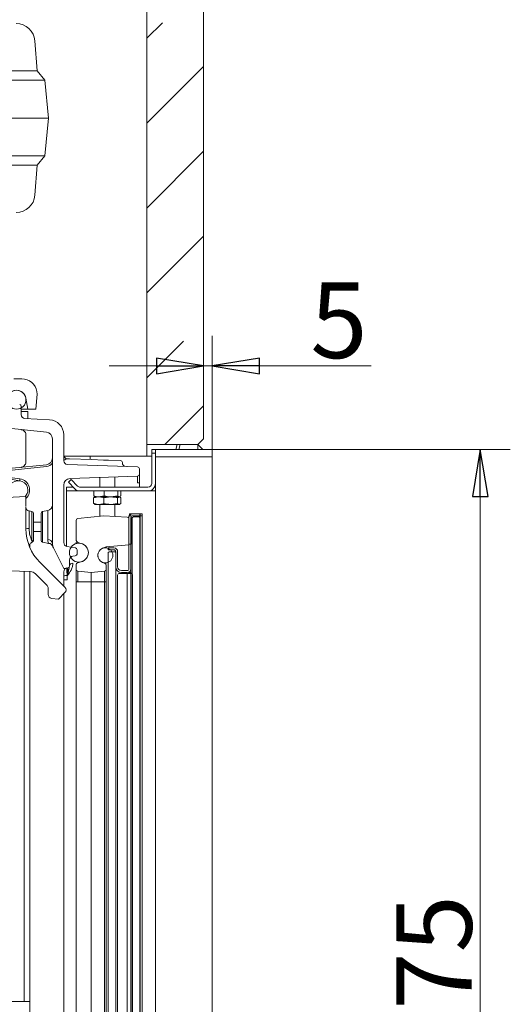
# Model space of a CAD drawing. Extents: x -4539 to 1624, y 1265 to 9574.
# Drawn here: x -1597 to -1337, y 3103 to 3624 of the extents above; entities that cross this region are included whole.
import ezdxf

# ---------------------------------------------------------------- set-up
doc = ezdxf.new("R2010")
doc.units = 0
doc.header["$LTSCALE"] = 5
doc.layers.add('SLD-0', color=7, linetype='Continuous')
doc.styles.add('STANDARD-BrunnerGroßer Text', font='arial.ttf')
doc.dimstyles.new('STANDARD-Brunner-IIGroßer Text', dxfattribs={"dimscale": 5, "dimtxt": 8, "dimasz": 5, "dimexe": 3.175, "dimexo": 0, "dimgap": 0.762, "dimtad": 1, "dimdec": 0, "dimrnd": 1e-08, "dimtxsty": 'STANDARD-BrunnerGroßer Text', "dimblk": 'Filled-1', "dimcen": 0.09, "dimdle": 10, "dimclrd": 7, "dimclre": 7, "dimclrt": 7, "dimadec": 1, "dimazin": 2, "dimtfac": 0.666667, "dimtdec": 0, "dimtmove": 0, "dimatfit": 3, "dimldrblk": 'Filled-1', "dimfxl": 1, "dimtolj": 1, "dimlwd": 15, "dimlwe": 15, "dimarcsym": 0})

# ---------------------------------------------------------------- blocks, each defined once
blk = doc.blocks.new('Filled-1')
at = {"color": 0}
for p, q in [((0, 0), (-1, 0.167)), ((-1, 0.167), (-1, -0.167)), ((-1, 0), (0, 0)), ((-1, -0.167), (0, 0))]:
    blk.add_line(p, q, dxfattribs=at)
at = {"color": 0, "flags": 128}
blk.add_lwpolyline([(-1, -0.167), (0, 0), (-1, 0.167), (-1, -0.167)], dxfattribs=at)
at = {"color": 0}
blk.add_solid([(-1, -0.167), (0, 0), (-1, 0.167), (-1, -0.167)], dxfattribs=at)
blk = doc.blocks.new('*D20')
at = {"layer": 'Defpoints', "color": 0, "transparency": 16777216}
for p in [(-1494.73, 3396.65), (-1352.87, 3396.65), (-1494.73, 2821.65)]:
    blk.add_point(p, dxfattribs=at)
at = {"layer": 'SLD-0', "color": 7, "lineweight": 15, "transparency": 16777216}
for p, q in [((-1494.73, 3396.65), (-1337, 3396.65)), ((-1352.87, 2846.65), (-1352.87, 3371.65)), ((-1494.73, 2821.65), (-1337, 2821.65))]:
    blk.add_line(p, q, dxfattribs=at)
at = {"layer": 'SLD-0', "color": 7, "lineweight": 15, "transparency": 16777216, "xscale": 25, "yscale": 25, "zscale": 25}
for p, rotation in [((-1352.87, 3396.65), 90), ((-1352.87, 2821.65), 270)]:
    blk.add_blockref('Filled-1', p, dxfattribs=dict(at, rotation=rotation))
at = {"layer": 'SLD-0', "color": 30, "lineweight": 15, "transparency": 16777216, "insert": (-1397.37, 3115.46), "char_height": 40, "attachment_point": 2, "rotation": 90, "style": 'STANDARD-BrunnerGroßer Text'}
blk.add_mtext('\\A1;575', dxfattribs=at)
blk = doc.blocks.new('*D36')
at = {"color": 7, "lineweight": 15, "transparency": 16777216}
for p, q in [((-1499.23, 3402.15), (-1499.23, 3456.65)), ((-1494.73, 3396.65), (-1494.73, 3456.65)), ((-1524.23, 3440.78), (-1549.23, 3440.78)), ((-1499.23, 3440.78), (-1494.73, 3440.78)), ((-1469.73, 3440.78), (-1410.58, 3440.78))]:
    blk.add_line(p, q, dxfattribs=at)
at = {"layer": 'Defpoints', "color": 0, "transparency": 16777216}
for p in [(-1494.73, 3440.78), (-1499.23, 3402.15), (-1494.73, 3396.65)]:
    blk.add_point(p, dxfattribs=at)
at = {"color": 7, "lineweight": 15, "transparency": 16777216, "xscale": 25, "yscale": 25, "zscale": 25}
blk.add_blockref('Filled-1', (-1499.23, 3440.78), dxfattribs=at)
at = {"color": 7, "lineweight": 15, "transparency": 16777216, "xscale": 25, "yscale": 25, "zscale": 25, "rotation": 180}
blk.add_blockref('Filled-1', (-1494.73, 3440.78), dxfattribs=at)
at = {"color": 30, "transparency": 16777216, "insert": (-1427.65, 3464.93), "char_height": 40, "attachment_point": 5, "style": 'STANDARD-BrunnerGroßer Text'}
blk.add_mtext('\\A1;5', dxfattribs=at)

msp = doc.modelspace()

# ---------------------------------------------------------------- hatches: boundary and pattern name
at = {"linetype": 'Continuous', "lineweight": 15}
h = msp.add_hatch(dxfattribs=at)
h.set_pattern_fill('ANSI35', scale=10, style=0)
h.set_pattern_definition([(45, (-4821.33, 636.334), (-44.9013, 44.9013), []), (45, (-4776.43, 636.334), (-44.9013, 44.9013), [79.375, -15.875, 0, -15.875])])
h.paths.add_polyline_path([(-1529.23, 3719.15), (-1529.23, 3399.15), (-1502.23, 3399.15), (-1499.23, 3402.15), (-1499.23, 3722.15), (-1502.23, 3725.15), (-1509.62, 3725.15), (-1511.23, 3719.15)], flags=0)

# ---------------------------------------------------------------- linework, layer by layer
at = {"color": 7, "linetype": 'Continuous', "lineweight": 15}
for p, q in [((-1529.23, 3399.15), (-1529.23, 3719.15)), ((-1499.23, 3402.15), (-1499.23, 3722.15)), ((-1599.64, 3433.92), (-1595.35, 3433.92)), ((-1587.23, 3425.92), (-1587.47, 3427.31)), ((-1593.31, 3423.82), (-1592.23, 3417.92)), ((-1588.07, 3417.92), (-1587.23, 3425.92)), ((-1595.73, 3419.37), (-1595.73, 3415.05)), ((-1595.18, 3417.92), (-1595.73, 3417.92)), ((-1595.73, 3416.65), (-1592.23, 3416.65)), ((-1592.23, 3417.92), (-1595.18, 3417.92)), ((-1592.23, 3417.92), (-1588.07, 3417.92)), ((-1592.23, 3412.97), (-1592.23, 3416.65)), ((-1580.81, 3412.37), (-1593.83, 3413.05)), ((-1582.36, 3405.72), (-1600.73, 3407.65)), ((-1593.23, 3401.23), (-1593.23, 3404.16)), ((-1593.23, 3393.04), (-1593.23, 3401.23)), ((-1579.23, 3346.83), (-1579.23, 3402.24)), ((-1573.23, 3390.67), (-1573.23, 3404.38)), ((-1499.23, 3402.15), (-1502.23, 3399.15)), ((-1529.23, 3399.15), (-1502.23, 3399.15)), ((-1529.23, 3393.15), (-1529.23, 3399.15)), ((-1513.9, 3396.65), (-1513.23, 3399.15)), ((-1512.29, 3396.65), (-1511.62, 3399.15)), ((-1502.23, 3396.65), (-1502.23, 3399.15)), ((-1499.73, 3396.65), (-1502.23, 3399.15)), ((-1593.23, 3390.11), (-1593.23, 3393.04)), ((-1559.23, 3393.15), (-1573.16, 3393.15)), ((-1571.3, 3391.67), (-1570.16, 3391.63)), ((-1570.16, 3391.63), (-1558.47, 3391.22)), ((-1559.23, 3393.15), (-1559.23, 3391.24)), ((-1530.09, 3393.15), (-1559.23, 3393.15)), ((-1558.47, 3391.22), (-1552.19, 3391)), ((-1552.19, 3391), (-1549.59, 3390.91)), ((-1549.59, 3390.91), (-1543.19, 3390.69)), ((-1530.09, 3393.15), (-1529.54, 3393.15)), ((-1529.54, 3393.15), (-1527.75, 3393.15)), ((-1526.73, 3393.15), (-1527.75, 3393.15)), ((-1600.54, 3386.64), (-1582.36, 3388.55)), ((-1582.31, 3387.56), (-1600.49, 3385.65)), ((-1571.3, 3388.67), (-1534.19, 3387.37)), ((-1542.23, 3389.58), (-1542.23, 3389.69)), ((-1533.23, 3386.37), (-1533.23, 3383.5)), ((-1596.51, 3380.1), (-1600.58, 3380.68)), ((-1600.49, 3381.67), (-1596.42, 3381.09)), ((-1570.79, 3379.23), (-1569.37, 3380.65)), ((-1569.85, 3381.26), (-1534.19, 3382.5)), ((-1569.37, 3380.65), (-1565.96, 3377.24)), ((-1554.23, 3381.8), (-1554.23, 3376.65)), ((-1546.23, 3376.65), (-1546.23, 3382.08)), ((-1533.23, 3383.5), (-1533.23, 3379.01)), ((-1573.23, 3347.33), (-1573.23, 3377.76)), ((-1570.79, 3379.23), (-1567.38, 3375.82)), ((-1557.38, 3372.12), (-1557.38, 3374.65)), ((-1551.85, 3372.12), (-1551.85, 3374.65)), ((-1544.69, 3372.12), (-1544.69, 3374.65)), ((-1543.07, 3372.12), (-1543.07, 3374.65)), ((-1533.23, 3379.01), (-1534.19, 3379.01)), ((-1533.23, 3379.01), (-1533.23, 3376.65)), ((-1593.23, 3371.65), (-1603.33, 3371.12)), ((-1593.23, 3366.74), (-1593.23, 3371.65)), ((-1556.9, 3371.32), (-1557.42, 3370.95)), ((-1557.42, 3368.12), (-1557.42, 3370.95)), ((-1556.73, 3371.54), (-1556.95, 3371.4)), ((-1556.88, 3371.63), (-1556.73, 3371.54)), ((-1556.73, 3371.54), (-1554.61, 3371.54)), ((-1556.73, 3371.54), (-1554.69, 3371.54)), ((-1554.69, 3371.54), (-1548.36, 3371.54)), ((-1551.85, 3372.12), (-1554.61, 3371.54)), ((-1554.61, 3371.54), (-1548.27, 3371.54)), ((-1551.96, 3370.95), (-1548.36, 3371.54)), ((-1551.96, 3368.12), (-1551.96, 3370.95)), ((-1548.36, 3371.54), (-1543.9, 3371.54)), ((-1544.69, 3372.12), (-1548.27, 3371.54)), ((-1548.27, 3371.54), (-1543.88, 3371.54)), ((-1544.77, 3370.95), (-1543.9, 3371.54)), ((-1544.77, 3368.12), (-1544.77, 3370.95)), ((-1543.9, 3371.54), (-1543.73, 3371.54)), ((-1543.88, 3371.54), (-1543.73, 3371.54)), ((-1543.73, 3371.54), (-1543.57, 3371.63)), ((-1543.5, 3371.4), (-1543.73, 3371.54)), ((-1543.07, 3372.12), (-1543.31, 3371.89)), ((-1543.03, 3368.12), (-1543.03, 3370.95)), ((-1593.23, 3366.11), (-1593.23, 3365.99)), ((-1593.23, 3360.27), (-1593.23, 3365.99)), ((-1584.4, 3363.8), (-1581.7, 3364.27)), ((-1581.7, 3349.08), (-1581.7, 3364.27)), ((-1557.42, 3368.12), (-1556.91, 3367.77)), ((-1556.96, 3367.67), (-1556.73, 3367.54)), ((-1556.73, 3367.54), (-1554.69, 3367.54)), ((-1554.69, 3367.54), (-1548.36, 3367.54)), ((-1554.23, 3367.54), (-1554.23, 3361.3)), ((-1544.77, 3368.12), (-1548.36, 3367.54)), ((-1548.36, 3367.54), (-1543.9, 3367.54)), ((-1546.23, 3361.23), (-1546.23, 3367.54)), ((-1543.03, 3368.12), (-1543.9, 3367.54)), ((-1543.9, 3367.54), (-1543.73, 3367.54)), ((-1543.73, 3367.54), (-1543.49, 3367.67)), ((-1593.23, 3354.65), (-1593.23, 3359.54)), ((-1591.57, 3364.07), (-1591.57, 3354.84)), ((-1591.57, 3364.07), (-1590.05, 3363.8)), ((-1590.05, 3348.22), (-1590.05, 3363.8)), ((-1589.23, 3362.81), (-1589.23, 3349.12)), ((-1585.23, 3348.49), (-1585.23, 3362.81)), ((-1584.4, 3363.8), (-1584.4, 3347.51)), ((-1566.73, 3349.11), (-1566.73, 3359.08)), ((-1551.98, 3361.54), (-1565.83, 3360.08)), ((-1539.67, 3360.89), (-1551.98, 3361.54)), ((-1537.53, 3361.54), (-1538.73, 3361.54)), ((-1538.73, 3346.54), (-1538.73, 3361.54)), ((-1538.73, 3360.54), (-1538.73, 3333.54)), ((-1538.73, 3346.17), (-1538.73, 3359.89)), ((-1538.53, 3361.54), (-1538.53, 3362.54)), ((-1538.53, 3362.54), (-1537.73, 3362.54)), ((-1536.73, 3362.54), (-1537.73, 3362.54)), ((-1537.73, 3360.54), (-1537.73, 3333.54)), ((-1537.53, 3346.54), (-1537.53, 3361.54)), ((-1537.03, 3330.54), (-1537.03, 3360.54)), ((-1537.03, 3360.54), (-1536.93, 3360.54)), ((-1536.93, 3360.54), (-1536.43, 3361.04)), ((-1532.93, 3362.54), (-1536.73, 3362.54)), ((-1532.93, 3361.54), (-1536.73, 3361.54)), ((-1533.43, 3361.04), (-1536.43, 3361.04)), ((-1533.43, 3361.04), (-1532.94, 3360.55)), ((-1532.94, 3360.55), (-1532.94, 3330.54)), ((-1532.93, 3361.54), (-1532.93, 3362.54)), ((-1532.73, 3362.54), (-1532.93, 3362.54)), ((-1532.73, 3362.54), (-1531.73, 3362.54)), ((-1532.73, 3361.54), (-1532.73, 3362.54)), ((-1531.73, 3361.54), (-1532.73, 3361.54)), ((-1532.73, 3361.54), (-1532.73, 2839.54)), ((-1531.73, 3362.54), (-1531.73, 3361.54)), ((-1531.73, 3361.54), (-1531.73, 2839.54)), ((-1585.23, 3358.15), (-1589.23, 3358.15)), ((-1589.23, 3353.15), (-1585.23, 3353.15)), ((-1591.23, 3344.85), (-1591.23, 3346.34)), ((-1584.4, 3347.51), (-1581.18, 3346.94)), ((-1581.18, 3346.94), (-1581.25, 3347.09)), ((-1578.94, 3345.17), (-1578.9, 3345.06)), ((-1573.23, 3333.65), (-1578.7, 3344.6)), ((-1567.05, 3344.56), (-1571.57, 3345.36)), ((-1566.23, 3343.58), (-1566.23, 3341.29)), ((-1564.06, 3346.9), (-1565.19, 3347.17)), ((-1565.19, 3347.17), (-1565.19, 3347.04)), ((-1550.73, 3345.12), (-1552.7, 3344.34)), ((-1550.73, 3345.12), (-1538.73, 3346.17)), ((-1550.73, 3345.12), (-1550.73, 3344.58)), ((-1549.73, 3344.54), (-1549.73, 3343.54)), ((-1546.73, 3344.54), (-1549.73, 3344.54)), ((-1546.73, 3343.54), (-1549.73, 3343.54)), ((-1538.73, 3346.54), (-1537.53, 3346.54)), ((-1570.23, 3335.02), (-1570.23, 3338.17)), ((-1568.43, 3340.15), (-1567.12, 3340.29)), ((-1549.73, 3342.04), (-1549.23, 3342.54)), ((-1549.73, 2859.04), (-1549.73, 3342.04)), ((-1546.23, 3342.54), (-1549.23, 3342.54)), ((-1546.23, 3342.54), (-1545.73, 3342.04)), ((-1545.73, 3342.54), (-1545.73, 3334.54)), ((-1545.73, 2859.04), (-1545.73, 3342.04)), ((-1544.73, 3342.54), (-1544.73, 3334.54)), ((-1572.64, 3323.71), (-1585.9, 3336.97)), ((-1573.23, 3333.65), (-1571.05, 3334.03)), ((-1566.73, 3333.28), (-1566.73, 3335.75)), ((-1566.73, 3326.54), (-1566.73, 3333.28)), ((-1565.96, 3336.72), (-1564.06, 3337.17)), ((-1552.7, 3336.9), (-1551.36, 3336.37)), ((-1550.73, 3333.28), (-1550.73, 3335.44)), ((-1550.73, 3333.28), (-1550.73, 3326.54)), ((-1537.73, 3333.54), (-1537.73, 3331.54)), ((-1608.26, 3332.62), (-1590.95, 3332.01)), ((-1594.23, 3332.13), (-1594.23, 3104.65)), ((-1591.23, 2876.34), (-1591.23, 3332.02)), ((-1582.05, 3324.64), (-1588.26, 3330.84)), ((-1573.23, 3331.97), (-1573.23, 3324.3)), ((-1571.12, 3329.99), (-1571.43, 3329.9)), ((-1571.43, 3329.9), (-1571.43, 3327.65)), ((-1558.73, 3331.54), (-1565.83, 3332.28)), ((-1565.83, 3332.28), (-1565.83, 3326.54)), ((-1551.62, 3332.28), (-1558.73, 3331.54)), ((-1558.73, 3326.54), (-1558.73, 3331.54)), ((-1551.62, 3326.54), (-1551.62, 3332.28)), ((-1544.73, 3330.04), (-1544.73, 2871.04)), ((-1539.73, 3331.04), (-1543.73, 3331.04)), ((-1542.73, 3332.54), (-1539.73, 3332.54)), ((-1542.73, 3331.54), (-1539.73, 3331.54)), ((-1539.73, 2870.04), (-1539.73, 3331.04)), ((-1539.73, 3331.04), (-1537.73, 3331.04)), ((-1538.73, 3331.8), (-1538.73, 3331.54)), ((-1538.73, 3331.54), (-1537.73, 3331.54)), ((-1538.73, 3331.54), (-1538.73, 3331.04)), ((-1538.53, 3331.24), (-1538.53, 3331.54)), ((-1538.53, 3331.24), (-1537.03, 3331.24)), ((-1537.73, 3331.04), (-1537.03, 3331.04)), ((-1537.73, 3331.04), (-1537.73, 2870.04)), ((-1537.03, 3330.54), (-1536.93, 3330.54)), ((-1537.03, 2888.82), (-1537.03, 3330.54)), ((-1536.93, 3330.54), (-1536.93, 2888.77)), ((-1532.94, 3330.54), (-1532.93, 3330.54)), ((-1532.93, 3330.54), (-1532.93, 2870.54)), ((-1581.47, 3323.22), (-1581.47, 3319.85)), ((-1571.43, 3327.65), (-1573.23, 3327.65)), ((-1565.83, 3326.54), (-1566.73, 3326.54)), ((-1566.73, 2879.37), (-1566.73, 3326.54)), ((-1558.73, 3326.54), (-1565.83, 3326.54)), ((-1551.62, 3326.54), (-1558.73, 3326.54)), ((-1558.73, 2879.66), (-1558.73, 3326.54)), ((-1550.73, 3326.54), (-1551.62, 3326.54)), ((-1551.62, 2874.54), (-1551.62, 3326.54)), ((-1550.73, 3326.54), (-1550.73, 2874.54)), ((-1579.68, 3317.87), (-1576.04, 3317.48)), ((-1576.04, 3317.48), (-1572.64, 3320.88)), ((-1573.23, 3320.3), (-1573.23, 2878.88)), ((-1613.23, 3104.65), (-1594.23, 3104.65)), ((-1592.23, 3104.65), (-1594.23, 3104.65)), ((-1591.23, 3104.65), (-1592.23, 3104.65))]:
    msp.add_line(p, q, dxfattribs=at)
at = {"color": 7, "lineweight": 0}
for p, q in [((-1587.23, 3596.92), (-1588.49, 3612.72)), ((-2019.23, 3596.92), (-1587.23, 3596.92)), ((-1583.23, 3591.92), (-1587.23, 3596.92)), ((-2023.23, 3591.92), (-1583.23, 3591.92)), ((-1581.23, 3571.92), (-1583.23, 3591.92)), ((-2025.23, 3571.92), (-1581.23, 3571.92)), ((-1583.23, 3551.92), (-1581.23, 3571.92)), ((-2023.23, 3551.92), (-1583.23, 3551.92)), ((-1587.23, 3546.92), (-1583.23, 3551.92)), ((-2019.23, 3546.92), (-1587.23, 3546.92)), ((-1588.49, 3531.12), (-1587.23, 3546.92))]:
    msp.add_line(p, q, dxfattribs=at)
at = {"color": 30, "linetype": 'Continuous', "lineweight": 15}
for p, q in [((-1524.73, 3396.65), (-1526.73, 3396.65)), ((-1526.73, 3396.65), (-1526.73, 3394.65)), ((-1524.73, 3396.65), (-1524.73, 3392.65)), ((-1524.73, 3396.65), (-1494.73, 3396.65)), ((-1494.73, 3392.65), (-1494.73, 3396.65)), ((-1526.73, 3378.65), (-1526.73, 3394.65)), ((-1524.73, 3394.65), (-1526.73, 3394.65)), ((-1524.73, 3378.65), (-1524.73, 3394.65)), ((-1524.73, 3392.65), (-1494.73, 3392.65)), ((-1494.73, 3392.65), (-1494.73, 2835.65)), ((-1571.73, 3374.65), (-1571.73, 3376.65)), ((-1568.2, 3376.65), (-1571.73, 3376.65)), ((-1564.55, 3374.65), (-1571.73, 3374.65)), ((-1571.73, 3345.39), (-1571.73, 3374.65)), ((-1564.55, 3376.65), (-1528.73, 3376.65)), ((-1564.55, 3374.65), (-1528.73, 3374.65)), ((-1526.73, 3374.65), (-1527.84, 3374.65)), ((-1524.73, 3374.65), (-1526.73, 3374.65)), ((-1524.73, 3378.65), (-1524.73, 3374.75)), ((-1524.73, 3374.75), (-1524.73, 3374.65)), ((-1524.73, 2835.65), (-1524.73, 3374.65))]:
    msp.add_line(p, q, dxfattribs=at)
at = {"color": 7, "linetype": 'Continuous', "lineweight": 15}
for centre, radius in [((-1598.23, 3422.92), 5), ((-1565.23, 3342.04), 5), ((-1551.23, 3340.62), 4)]:
    msp.add_circle(centre, radius, dxfattribs=at)
at = {"color": 7, "lineweight": 0}
for centre, start, end in [((-1598.46, 3611.92), 4.5739, 90), ((-1598.46, 3531.92), 270, 355.4261)]:
    msp.add_arc(centre, 10, start, end, dxfattribs=at)
at = {"color": 7, "linetype": 'Continuous', "lineweight": 15}
for centre, radius, start, end in [((-1595.35, 3425.92), 8, 10, 90), ((-1598.23, 3422.92), 5, 10.3889, 169.6111), ((-1596.73, 3419.37), 1, 0, 80), ((-1593.73, 3415.05), 2, 180, 267), ((-1581.23, 3404.38), 8, 0, 87), ((-1582.73, 3402.24), 3.5, 0, 84), ((-1582.73, 3392.04), 3.5, 276, 0), ((-1571.23, 3393.67), 2, 180, 268), ((-1571.23, 3390.67), 2, 180, 268), ((-1543.23, 3389.69), 1, 1.5222, 88), ((-1582.78, 3392.04), 4.5, 276, 322.1302), ((-1540.23, 3389.58), 2, 179.806, 268), ((-1534.23, 3386.37), 1, 0, 88), ((-1597.23, 3375.15), 5, 0, 130.9517), ((-1591.69, 3380.16), 4.82, 168.9021, 180.7309), ((-1597.28, 3375.15), 6, 312.4844, 81.8288), ((-1569.73, 3377.76), 3.5, 92, 180), ((-1534.23, 3383.5), 1, 272, 0), ((-1597.23, 3375.15), 5, 315.1911, 0), ((-1564.55, 3378.65), 4, 225, 270), ((-1564.55, 3378.65), 2, 225, 270), ((-1591.23, 3366.03), 2, 180, 260), ((-1582.23, 3367.23), 3, 280, 0), ((-1590.23, 3362.81), 1, 360, 80), ((-1584.23, 3362.81), 1, 100, 180), ((-1565.73, 3359.08), 1, 96, 180), ((-1539.73, 3359.89), 1, 0, 87), ((-1536.73, 3360.54), 2, 90, 180), ((-1536.73, 3360.54), 1, 90, 180), ((-1591.93, 3350.69), 4.17, 85.0379, 108.0569), ((-1568.23, 3354.65), 25, 180, 225), ((-1590.17, 3349.16), 0.941, 276.9326, 357.834), ((-1581.78, 3346.51), 2.57, 7.1102, 88.4081), ((-1564.73, 3349.11), 2, 180, 256.5446), ((-1589.37, 3345.6), 2, 106.6157, 203.1871), ((-1590.23, 3348.47), 1, 286.6157, 0), ((-1584.23, 3348.49), 1, 180, 260), ((-1581.7, 3344.19), 2.93, 19.5872, 81.126), ((-1581.7, 3343.98), 3, 20.9493, 80), ((-1574.23, 3346.83), 5, 180, 206.5651), ((-1574.23, 3346.83), 5, 199.5044, 206.5535), ((-1574.23, 3346.84), 5, 200.9493, 206.5651), ((-1571.23, 3347.33), 2, 180, 260), ((-1567.23, 3343.58), 1, 0, 80), ((-1565.23, 3342.04), 5, 283.4554, 76.5446), ((-1551.23, 3340.62), 4, 111.5982, 248.4018), ((-1546.73, 3342.54), 2, 0, 90), ((-1546.73, 3342.54), 1, 0, 90), ((-1568.23, 3338.17), 2, 96, 180), ((-1567.23, 3341.29), 1, 276, 0), ((-1571.23, 3331.97), 2, 100, 180), ((-1571.23, 3335.02), 1, 280, 0), ((-1568.55, 3334.69), 1.71, 86.285, 169.4138), ((-1565.73, 3335.75), 1, 103.4554, 180), ((-1565.73, 3333.28), 1, 180, 264), ((-1551.73, 3333.28), 1, 276, 0), ((-1551.73, 3335.44), 1, 0, 68.4018), ((-1542.73, 3334.54), 3, 180, 270), ((-1542.73, 3334.54), 2, 180, 270), ((-1539.73, 3333.54), 2, 270, 0), ((-1539.73, 3333.54), 1, 270, 0), ((-1591.09, 3328.02), 4, 45, 88), ((-1571.83, 3327.28), 2.65, 81.4059, 121.7463), ((-1543.73, 3330.04), 1, 90, 180), ((-1583.47, 3323.22), 2, 0, 45), ((-1574.05, 3322.3), 2, 315, 45), ((-1579.47, 3319.85), 2, 180, 264)]:
    msp.add_arc(centre, radius, start, end, dxfattribs=at)
at = {"color": 30, "linetype": 'Continuous', "lineweight": 15}
for radius in [2, 4]:
    msp.add_arc((-1528.73, 3378.65), radius, 270, 0, dxfattribs=at)
at = {"color": 7, "linetype": 'Continuous', "lineweight": 15}
msp.add_ellipse((-1534.23, 3379), major_axis=(0.03, 3.5), ratio=0.009945, start_param=4.714054, end_param=6.283632, dxfattribs=at)
for points, knots in [([(-1593.23, 3404.16), (-1593.26, 3404.49), (-1593.35, 3405.24), (-1593.84, 3406.05), (-1594.57, 3406.75), (-1595.32, 3407.05), (-1595.79, 3407.13), (-1595.91, 3407.15), (-1595.91, 3407.15)], [0, 0, 0, 0, 0.128139, 0.293462, 0.576718, 0.890497, 0.998021, 1, 1, 1, 1]), ([(-1571.3, 3391.67), (-1571.41, 3391.65), (-1571.67, 3391.62), (-1572.42, 3391.32), (-1573.1, 3391.05), (-1573.23, 3390.84), (-1573.23, 3390.77), (-1573.23, 3390.77)], [0, 0, 0, 0, 0.139572, 0.324701, 0.789633, 0.997418, 1, 1, 1, 1]), ([(-1595.91, 3387.13), (-1595.91, 3387.13), (-1595.79, 3387.14), (-1595.32, 3387.22), (-1594.57, 3387.53), (-1593.84, 3388.23), (-1593.35, 3389.03), (-1593.26, 3389.78), (-1593.23, 3390.11)], [0, 0, 0, 0, 0.001979, 0.109503, 0.423282, 0.706538, 0.871861, 1, 1, 1, 1]), ([(-1557.42, 3370.95), (-1556.75, 3371.18), (-1555.85, 3371.5), (-1554.93, 3371.53), (-1554.69, 3371.54)], [0, 0, 0, 0, 0.735329, 1, 1, 1, 1]), ([(-1554.61, 3371.54), (-1554.68, 3371.54), (-1555.61, 3371.54), (-1556.53, 3371.84), (-1557.38, 3372.12)], [0, 0, 0, 0, 0.0702148, 1, 1, 1, 1]), ([(-1557.38, 3372.12), (-1557.32, 3372.03), (-1557.15, 3371.81), (-1556.98, 3371.74), (-1556.88, 3371.7)], [0, 0, 0, 0, 0.403517, 1, 1, 1, 1]), ([(-1554.69, 3371.54), (-1554, 3371.47), (-1553.07, 3371.38), (-1552.18, 3371.04), (-1551.96, 3370.95)], [0, 0, 0, 0, 0.747436, 1, 1, 1, 1]), ([(-1548.27, 3371.54), (-1548.35, 3371.54), (-1549.56, 3371.54), (-1550.75, 3371.84), (-1551.85, 3372.12)], [0, 0, 0, 0, 0.070215, 1, 1, 1, 1]), ([(-1548.36, 3371.54), (-1548.28, 3371.53), (-1547.06, 3371.53), (-1545.87, 3371.23), (-1544.77, 3370.95)], [0, 0, 0, 0, 0.070215, 1, 1, 1, 1]), ([(-1543.88, 3371.54), (-1544.08, 3371.6), (-1544.36, 3371.69), (-1544.62, 3372.03), (-1544.69, 3372.12)], [0, 0, 0, 0, 0.747436, 1, 1, 1, 1]), ([(-1543.9, 3371.54), (-1543.88, 3371.53), (-1543.59, 3371.53), (-1543.3, 3371.23), (-1543.03, 3370.95)], [0, 0, 0, 0, 0.070215, 1, 1, 1, 1]), ([(-1543.57, 3371.66), (-1543.6, 3371.63), (-1543.7, 3371.53), (-1543.81, 3371.53), (-1543.88, 3371.54)], [0, 0, 0, 0, 0.289236, 1, 1, 1, 1]), ([(-1593.23, 3366.83), (-1593.23, 3366.81), (-1593.23, 3366.77), (-1593.23, 3366.51), (-1593.23, 3366.41)], [0, 0, 0, 0, 0.617111, 1, 1, 1, 1]), ([(-1593.23, 3359.95), (-1593.23, 3366.41), (-1593.23, 3359.66), (-1593.23, 3359.51), (-1593.23, 3359.48), (-1593.23, 3359.47)], [0, 0, 0, 0, 0.190538, 0.665735, 1, 1, 1, 1]), ([(-1554.69, 3367.54), (-1554.93, 3367.54), (-1555.85, 3367.58), (-1556.75, 3367.89), (-1557.42, 3368.12)], [0, 0, 0, 0, 0.264671, 1, 1, 1, 1]), ([(-1551.96, 3368.12), (-1552.18, 3368.03), (-1553.07, 3367.69), (-1554, 3367.6), (-1554.69, 3367.54)], [0, 0, 0, 0, 0.2525637, 1, 1, 1, 1]), ([(-1548.36, 3367.54), (-1548.45, 3367.54), (-1549.66, 3367.54), (-1550.85, 3367.84), (-1551.96, 3368.12)], [0, 0, 0, 0, 0.0702148, 1, 1, 1, 1]), ([(-1543.9, 3367.54), (-1543.92, 3367.54), (-1544.21, 3367.54), (-1544.5, 3367.84), (-1544.77, 3368.12)], [0, 0, 0, 0, 0.070215, 1, 1, 1, 1]), ([(-1591.57, 3354.84), (-1591.53, 3354), (-1591.44, 3352.33), (-1590.88, 3350.19), (-1590.36, 3348.88), (-1590.12, 3348.37), (-1590.05, 3348.22)], [0, 0, 0, 0, 0.286147, 0.572828, 0.879775, 1, 1, 1, 1]), ([(-1589.23, 3349.12), (-1589.23, 3348.83), (-1589.23, 3348.49), (-1589.23, 3348.47), (-1589.23, 3348.47)], [0, 0, 0, 0, 0.838149, 1, 1, 1, 1]), ([(-1581.25, 3347.09), (-1581.39, 3347.38), (-1581.61, 3347.82), (-1581.68, 3348.77), (-1581.7, 3349.08)], [0, 0, 0, 0, 0.666508, 1, 1, 1, 1]), ([(-1589.94, 3347.51), (-1589.94, 3347.52), (-1589.94, 3347.54), (-1589.99, 3347.79), (-1590.04, 3348.16), (-1590.05, 3348.22)], [0, 0, 0, 0, 0.162507, 0.857214, 1, 1, 1, 1]), ([(-1566.73, 3347.53), (-1566.72, 3347.33), (-1566.71, 3347.09), (-1566.58, 3346.89), (-1566.55, 3346.85)], [0, 0, 0, 0, 0.808666, 1, 1, 1, 1]), ([(-1566.71, 3347.49), (-1566.71, 3347.42), (-1566.72, 3347.19), (-1566.62, 3346.99), (-1566.55, 3346.85)], [0, 0, 0, 0, 0.30956, 1, 1, 1, 1]), ([(-1571.57, 3333.94), (-1571.58, 3333.89), (-1571.61, 3333.77), (-1571.59, 3332.93), (-1571.54, 3331.69), (-1571.48, 3330.58), (-1571.44, 3329.97), (-1571.43, 3329.9)], [0, 0, 0, 0, 0.2417354, 0.4835982, 0.7246922, 0.9670824, 1, 1, 1, 1]), ([(-1568.43, 3336.4), (-1568.48, 3335.84), (-1568.58, 3334.73), (-1569.47, 3332.5), (-1570.48, 3330.93), (-1571.12, 3329.99), (-1571.12, 3329.99)], [0, 0, 0, 0, 0.282283, 0.561237, 0.997848, 1, 1, 1, 1]), ([(-1571.12, 3329.99), (-1571.12, 3329.99), (-1571.03, 3330.54), (-1570.83, 3331.7), (-1570.54, 3333.2), (-1570.29, 3334.34), (-1570.25, 3334.8), (-1570.23, 3335.01)], [0, 0, 0, 0, 0.002297, 0.236515, 0.516082, 0.779084, 1, 1, 1, 1]), ([(-1571.12, 3329.99), (-1571.12, 3330.05), (-1571.1, 3330.66), (-1571.07, 3331.77), (-1571.04, 3333.02), (-1571.03, 3333.88), (-1571.05, 3333.98), (-1571.05, 3334.03)], [0, 0, 0, 0, 0.028206, 0.273246, 0.515548, 0.757758, 1, 1, 1, 1])]:
    msp.add_open_spline(points, degree=3, knots=knots, dxfattribs=at)

# ---------------------------------------------------------------- dimensions: what is measured, and where the dimension line sits
dim = msp.add_linear_dim(base=(-1494.72537144, 3440.77931275), p1=(-1499.22537144, 3402.15133082), p2=(-1494.72537144, 3396.65133082), dimstyle='STANDARD-Brunner-IIGroßer Text', override={"dimclrt": 30})
dim.commit()
dim.dimension.update_dxf_attribs({"geometry": '*D36', "text_midpoint": (-1427.65479845, 3464.93037687)})
at = {"layer": 'SLD-0', "color": 7, "lineweight": 15}
dim = msp.add_linear_dim(base=(-1352.87, 3396.65), p1=(-1494.73, 2821.65), p2=(-1494.73, 3396.65), angle=90, dimstyle='STANDARD-Brunner-IIGroßer Text', override={"dimclrt": 30}, dxfattribs=at)
dim.commit()
dim.dimension.update_dxf_attribs({"geometry": '*D20', "text_midpoint": (-1352.87, 3115.46), "dimtype": 160})

doc.saveas('drawing.dxf')
